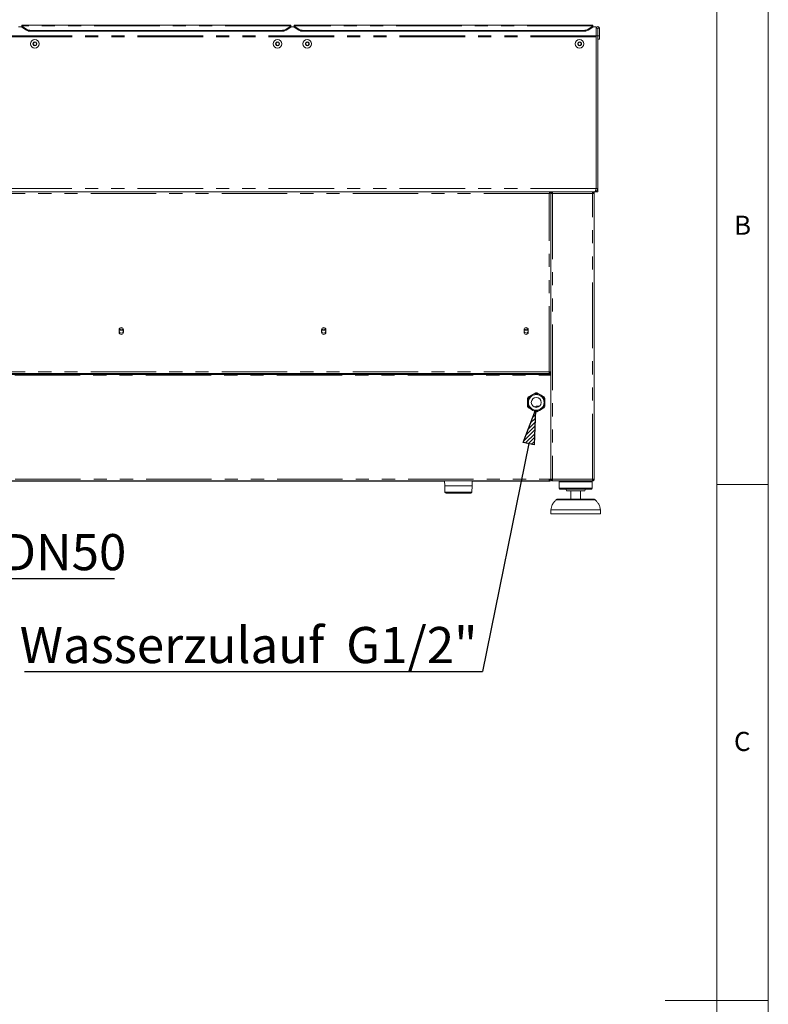
# Model space of a CAD drawing. Units: millimetres. Extents: x 5 to 415, y 5 to 292.
# Drawn here: x 342 to 415, y 148 to 244 of the extents above; entities that cross this region are included whole.
import ezdxf

# ---------------------------------------------------------------- set-up
doc = ezdxf.new("R2010")
doc.units = ezdxf.units.MM
doc.linetypes.add('PHANTOM', pattern=[12.7, 6.35, -1.27, 1.27, -1.27, 1.27, -1.27])
doc.layers.add('BEMAßUNG', color=96, linetype='Continuous')
doc.layers.add('SLD-0', color=179, linetype='Continuous')
doc.styles.add('SLDTEXTSTYLE0', font='TXT', dxfattribs={"width": 0.75})

# ---------------------------------------------------------------- blocks, each defined once
blk = doc.blocks.new('SW_NOTE_0_30')
at = {"layer": 'BEMAßUNG', "color": 0, "insert": (0, 56.4), "char_height": 43.75, "attachment_point": 1, "style": 'SLDTEXTSTYLE0'}
blk.add_mtext('Wasserzulauf  G1/2"', dxfattribs=at)
blk = doc.blocks.new('SW_NOTE_8')
at = {"layer": 'BEMAßUNG'}
blk.add_line((-555.1, 0), (0, 0), dxfattribs=at)
at = {"layer": 'BEMAßUNG', "color": 96}
blk.add_blockref('SW_NOTE_0_30', (-560.9, -2.5), dxfattribs=at)
blk = doc.blocks.new('SW_NOTE_0_31')
at = {"layer": 'BEMAßUNG', "color": 0, "insert": (0, 56.4), "char_height": 43.75, "attachment_point": 1, "style": 'SLDTEXTSTYLE0'}
blk.add_mtext('Wasseranschluss DN50', dxfattribs=at)
blk = doc.blocks.new('SW_NOTE_9')
at = {"layer": 'BEMAßUNG'}
blk.add_line((626.5, 0), (0, 0), dxfattribs=at)
at = {"layer": 'BEMAßUNG', "color": 96}
blk.add_blockref('SW_NOTE_0_31', (5.4, -2.1), dxfattribs=at)

msp = doc.modelspace()

# ---------------------------------------------------------------- hatches: boundary and pattern name
at = {"layer": 'BEMAßUNG'}
h = msp.add_hatch(dxfattribs=at)
h.set_pattern_fill('ANSI31', color=256, scale=0.08, style=0)
h.paths.add_polyline_path([(392.313, 202.337), (391.235, 202.556), (392.43, 205.683)], flags=0)

# ---------------------------------------------------------------- linework, layer by layer
for p, q in [((391.235, 202.556), (392.43, 205.683)), ((392.43, 205.683), (392.313, 202.337)), ((391.774, 202.446), (387.303, 180.378)), ((392.313, 202.337), (391.235, 202.556))]:
    msp.add_line(p, q, dxfattribs=at)
at = {"layer": 'SLD-0', "color": 179, "linetype": 'Continuous', "lineweight": 18}
for p, q in [((415, 5), (415, 292)), ((410, 286.587), (410, 47.587)), ((342.624, 242.832), (342.304, 242.832)), ((368.704, 242.972), (342.624, 242.972)), ((342.624, 242.916), (342.624, 242.972)), ((342.624, 242.887), (342.624, 242.916)), ((342.624, 242.887), (343.076, 242.596)), ((342.624, 242.795), (342.624, 242.887)), ((343.076, 242.504), (342.624, 242.795)), ((367.799, 242.475), (343.529, 242.475)), ((367.799, 242.383), (343.529, 242.383)), ((368.251, 242.596), (368.704, 242.887)), ((368.704, 242.795), (368.251, 242.504)), ((368.704, 242.972), (368.704, 242.916)), ((368.704, 242.916), (368.704, 242.887)), ((368.704, 242.887), (368.704, 242.795)), ((369.024, 242.832), (368.704, 242.832)), ((397.984, 242.972), (369.024, 242.972)), ((369.024, 242.916), (369.024, 242.972)), ((369.024, 242.887), (369.024, 242.916)), ((369.024, 242.887), (369.476, 242.596)), ((369.024, 242.795), (369.024, 242.887)), ((369.476, 242.504), (369.024, 242.795)), ((397.079, 242.475), (369.929, 242.475)), ((397.079, 242.383), (369.929, 242.383)), ((397.531, 242.596), (397.984, 242.887)), ((397.984, 242.795), (397.531, 242.504)), ((397.984, 242.972), (397.984, 242.916)), ((397.984, 242.916), (397.984, 242.887)), ((397.984, 242.887), (397.984, 242.795)), ((398.304, 242.832), (397.984, 242.832)), ((398.304, 242.675), (398.304, 242.832)), ((398.464, 242.675), (398.304, 242.675)), ((398.304, 242.675), (398.304, 241.959)), ((398.464, 242.675), (398.464, 241.959)), ((398.472, 242.675), (398.464, 242.675)), ((398.472, 242.675), (398.472, 241.959)), ((398.632, 242.675), (398.472, 242.675)), ((398.632, 242.675), (398.632, 241.959)), ((343.811, 241.332), (343.719, 241.172)), ((343.996, 241.332), (343.811, 241.332)), ((344.088, 241.172), (343.996, 241.332)), ((367.331, 241.332), (367.239, 241.172)), ((367.516, 241.332), (367.331, 241.332)), ((367.608, 241.172), (367.516, 241.332)), ((370.211, 241.332), (370.119, 241.172)), ((370.396, 241.332), (370.211, 241.332)), ((370.488, 241.172), (370.396, 241.332)), ((396.611, 241.332), (396.519, 241.172)), ((396.796, 241.332), (396.611, 241.332)), ((396.888, 241.172), (396.796, 241.332)), ((398.304, 227.159), (398.304, 241.959)), ((398.464, 241.959), (398.304, 241.959)), ((398.304, 227.24), (398.304, 241.863)), ((398.464, 227.159), (398.464, 241.959)), ((398.472, 241.639), (398.472, 241.959)), ((398.632, 241.959), (398.472, 241.959)), ((398.472, 241.639), (398.632, 241.639)), ((398.632, 241.639), (398.632, 241.959)), ((343.719, 241.172), (343.811, 241.012)), ((343.811, 241.012), (343.996, 241.012)), ((343.996, 241.012), (344.088, 241.172)), ((367.239, 241.172), (367.331, 241.012)), ((367.331, 241.012), (367.516, 241.012)), ((367.516, 241.012), (367.608, 241.172)), ((370.119, 241.172), (370.211, 241.012)), ((370.211, 241.012), (370.396, 241.012)), ((370.396, 241.012), (370.488, 241.172)), ((396.519, 241.172), (396.611, 241.012)), ((396.611, 241.012), (396.796, 241.012)), ((396.796, 241.012), (396.888, 241.172)), ((398.29, 227.103), (398.304, 227.159)), ((398.304, 227.159), (398.464, 227.159)), ((398.464, 226.839), (398.464, 227.159)), ((398.142, 226.839), (286.785, 226.839)), ((393.804, 226.759), (393.804, 226.702)), ((393.832, 226.839), (393.832, 226.759)), ((393.832, 226.759), (393.924, 226.759)), ((393.832, 226.726), (393.832, 226.759)), ((393.924, 226.747), (393.844, 226.747)), ((393.924, 226.839), (393.924, 226.759)), ((393.924, 226.747), (393.924, 226.743)), ((393.924, 226.679), (393.924, 226.743)), ((393.924, 198.999), (393.924, 226.679)), ((394.084, 226.679), (393.924, 226.679)), ((394.084, 226.839), (394.084, 226.759)), ((397.964, 226.839), (397.964, 226.759)), ((398.124, 226.679), (397.964, 226.679)), ((398.124, 226.679), (398.124, 198.999)), ((398.144, 226.839), (398.142, 226.839)), ((398.304, 226.839), (398.144, 226.839)), ((398.304, 226.888), (398.304, 226.839)), ((398.304, 226.839), (398.464, 226.839)), ((352.068, 213.479), (352.068, 213.239)), ((352.459, 213.439), (352.092, 213.439)), ((352.484, 213.239), (352.484, 213.479)), ((371.692, 213.479), (371.692, 213.239)), ((372.083, 213.439), (371.716, 213.439)), ((372.108, 213.239), (372.108, 213.479)), ((391.316, 213.479), (391.316, 213.239)), ((391.707, 213.439), (391.34, 213.439)), ((391.732, 213.239), (391.732, 213.479)), ((393.784, 209.239), (291.144, 209.239)), ((393.784, 209.159), (291.144, 209.159)), ((393.764, 209.239), (291.164, 209.239)), ((393.924, 209.399), (393.764, 209.399)), ((393.764, 209.239), (393.764, 209.399)), ((393.924, 209.319), (393.764, 209.319)), ((393.924, 209.239), (393.764, 209.239)), ((393.784, 209.159), (393.784, 209.239)), ((393.784, 209.079), (393.784, 209.159)), ((393.924, 209.079), (393.784, 209.079)), ((393.844, 209.399), (393.844, 209.327)), ((393.844, 209.327), (393.844, 209.319)), ((393.844, 209.327), (393.924, 209.327)), ((391.664, 206.824), (391.75, 206.974)), ((391.75, 206.974), (392.417, 207.359)), ((392.417, 207.359), (392.59, 207.359)), ((392.59, 207.359), (393.257, 206.974)), ((393.257, 206.974), (393.344, 206.824)), ((391.664, 206.054), (391.664, 206.824)), ((391.75, 205.904), (391.664, 206.054)), ((392.574, 206.073), (392.533, 205.96)), ((392.564, 206.042), (392.564, 205.963)), ((392.821, 206.079), (392.704, 206.079)), ((393.344, 206.054), (393.257, 205.904)), ((393.344, 206.824), (393.344, 206.054)), ((392.417, 205.519), (391.75, 205.904)), ((392.59, 205.519), (392.417, 205.519)), ((393.257, 205.904), (392.59, 205.519)), ((393.924, 200.079), (393.904, 200.079)), ((393.904, 200.079), (393.904, 198.999)), ((393.924, 199.772), (393.904, 199.772)), ((393.924, 199.719), (393.904, 199.719)), ((393.904, 199.319), (393.924, 199.319)), ((383.616, 198.799), (291.084, 198.799)), ((291.184, 198.839), (393.744, 198.839)), ((383.615, 198.839), (383.63, 198.357)), ((386.29, 198.357), (386.305, 198.839)), ((393.844, 198.799), (386.303, 198.799)), ((393.744, 198.999), (393.904, 198.999)), ((393.744, 198.839), (393.744, 198.999)), ((393.844, 198.874), (393.844, 198.799)), ((393.924, 198.999), (394.084, 198.999)), ((394.064, 198.919), (394.064, 198.999)), ((394.084, 198.919), (394.064, 198.919)), ((394.084, 198.839), (394.084, 198.919)), ((394.084, 198.839), (394.089, 198.839)), ((394.089, 198.839), (397.958, 198.839)), ((394.804, 198.839), (394.724, 198.759)), ((394.724, 198.759), (394.724, 198.119)), ((396.324, 198.759), (394.724, 198.759)), ((397.924, 198.759), (396.324, 198.759)), ((397.924, 198.759), (397.844, 198.839)), ((397.924, 198.119), (397.924, 198.759)), ((397.958, 198.839), (397.964, 198.839)), ((397.964, 198.999), (398.124, 198.999)), ((397.964, 198.839), (397.964, 198.919)), ((397.984, 198.919), (397.964, 198.919)), ((397.984, 198.999), (397.984, 198.919)), ((410, 198.5), (415, 198.5)), ((386.29, 198.357), (383.63, 198.357)), ((383.63, 198.356), (383.648, 197.757)), ((383.63, 198.356), (386.29, 198.356)), ((383.648, 197.757), (383.77, 197.639)), ((386.271, 197.757), (383.648, 197.757)), ((383.748, 198.357), (383.748, 198.356)), ((386.149, 197.639), (383.77, 197.639)), ((386.149, 197.639), (386.271, 197.757)), ((386.171, 198.356), (386.171, 198.357)), ((386.271, 197.757), (386.29, 198.356)), ((394.724, 198.119), (394.804, 198.039)), ((396.324, 198.119), (394.724, 198.119)), ((396.324, 198.039), (394.804, 198.039)), ((396.324, 197.879), (395.444, 197.879)), ((395.844, 197.879), (395.844, 197.079)), ((397.924, 198.119), (396.324, 198.119)), ((397.844, 198.039), (396.324, 198.039)), ((397.204, 197.879), (396.324, 197.879)), ((396.804, 197.079), (396.804, 197.879)), ((397.844, 198.039), (397.924, 198.119)), ((394.612, 197.079), (398.036, 197.079)), ((393.924, 196.039), (393.924, 195.639)), ((396.324, 196.039), (393.924, 196.039)), ((396.324, 195.639), (393.924, 195.639)), ((398.724, 196.039), (396.324, 196.039)), ((398.724, 195.639), (396.324, 195.639)), ((398.724, 195.639), (398.724, 196.039)), ((415, 148.5), (405, 148.5))]:
    msp.add_line(p, q, dxfattribs=at)
at = {"layer": 'SLD-0', "color": 8, "linetype": 'PHANTOM', "lineweight": 18}
for p, q in [((368.704, 242.916), (342.624, 242.916)), ((343.076, 242.504), (343.076, 242.596)), ((343.529, 242.475), (343.529, 242.383)), ((367.799, 242.383), (367.799, 242.475)), ((368.251, 242.596), (368.251, 242.504)), ((397.984, 242.916), (369.024, 242.916)), ((369.476, 242.504), (369.476, 242.596)), ((369.929, 242.475), (369.929, 242.383)), ((397.079, 242.383), (397.079, 242.475)), ((397.531, 242.596), (397.531, 242.504)), ((398.304, 241.946), (286.624, 241.946)), ((398.304, 241.863), (286.624, 241.863)), ((398.299, 227.159), (286.629, 227.159)), ((393.764, 226.679), (291.164, 226.679)), ((393.764, 209.399), (393.764, 226.679)), ((394.084, 226.679), (394.084, 198.999)), ((397.964, 226.679), (394.084, 226.679)), ((397.964, 198.999), (397.964, 226.679)), ((291.144, 209.079), (393.784, 209.079)), ((393.764, 209.399), (291.164, 209.399)), ((393.784, 209.159), (393.924, 209.159)), ((291.184, 198.999), (393.744, 198.999)), ((394.084, 198.999), (397.964, 198.999)), ((396.324, 197.019), (394.453, 197.019)), ((398.195, 197.019), (396.324, 197.019))]:
    msp.add_line(p, q, dxfattribs=at)
at = {"layer": 'SLD-0', "color": 179, "linetype": 'Continuous', "lineweight": 18}
for centre, radius in [((343.904, 241.172), 0.42), ((343.904, 241.172), 0.185), ((367.424, 241.172), 0.42), ((367.424, 241.172), 0.185), ((370.304, 241.172), 0.42), ((370.304, 241.172), 0.185), ((396.704, 241.172), 0.42), ((396.704, 241.172), 0.185), ((352.276, 213.359), 0.2), ((371.9, 213.359), 0.2), ((391.524, 213.359), 0.2), ((392.504, 206.439), 0.84), ((392.504, 206.439), 0.76), ((392.504, 206.439), 0.48)]:
    msp.add_circle(centre, radius, dxfattribs=at)
for centre, radius, start, end in [((343.513, 243.325), 0.849, 239.0867, 271.09482), ((343.513, 243.233), 0.849, 239.08698, 271.09481), ((367.815, 243.325), 0.849, 268.9053, 300.91326), ((367.815, 243.233), 0.849, 268.9053, 300.91298), ((369.913, 243.325), 0.849, 239.08674, 271.0947), ((369.913, 243.233), 0.849, 239.08702, 271.0947), ((397.095, 243.325), 0.849, 268.90519, 300.91308), ((397.095, 243.233), 0.849, 268.90519, 300.9128), ((398.468, 242.675), 0.164, 0, 180), ((343.904, 241.172), 0.16, 90, 150), ((343.904, 241.172), 0.16, 30, 90), ((367.424, 241.172), 0.16, 90, 150), ((367.424, 241.172), 0.16, 30, 90), ((370.304, 241.172), 0.16, 90, 150), ((370.304, 241.172), 0.16, 30, 90), ((396.704, 241.172), 0.16, 90, 150), ((396.704, 241.172), 0.16, 30, 90), ((343.904, 241.172), 0.16, 150, 210), ((343.904, 241.172), 0.16, 210, 270), ((343.904, 241.172), 0.16, 270, 330), ((343.904, 241.172), 0.16, 330, 30), ((367.424, 241.172), 0.16, 150, 210), ((367.424, 241.172), 0.16, 210, 270), ((367.424, 241.172), 0.16, 270, 330), ((367.424, 241.172), 0.16, 330, 30), ((370.304, 241.172), 0.16, 150, 210), ((370.304, 241.172), 0.16, 210, 270), ((370.304, 241.172), 0.16, 270, 330), ((370.304, 241.172), 0.16, 330, 30), ((396.704, 241.172), 0.16, 150, 210), ((396.704, 241.172), 0.16, 210, 270), ((396.704, 241.172), 0.16, 270, 330), ((396.704, 241.172), 0.16, 330, 30), ((397.664, 227.24), 0.64, 352.74903, 0), ((352.276, 213.479), 0.208, 0.00009, 179.99991), ((371.9, 213.479), 0.208, 0.00009, 180), ((391.524, 213.479), 0.208, 0, 180), ((352.276, 213.239), 0.208, 180.00004, 0), ((371.9, 213.239), 0.208, 180, 0), ((391.524, 213.239), 0.208, 180, 0), ((392.704, 204.679), 1.4, 90, 107.56704), ((393.844, 199.999), 0.08, 0, 41.40962), ((393.744, 198.999), 0.08, 270, 0), ((393.744, 198.999), 0.16, 270, 0), ((395.284, 197.879), 0.16, 0, 90), ((397.364, 197.879), 0.16, 90, 180), ((394.612, 196.839), 0.24, 90, 131.45987), ((398.036, 196.839), 0.24, 48.54013, 90)]:
    msp.add_arc(centre, radius, start, end, dxfattribs=at)
for points, knots in [([(398.299, 227.159), (398.294, 227.13), (398.287, 227.075), (398.27, 226.988), (398.247, 226.909), (398.201, 226.85), (398.163, 226.843), (398.142, 226.839)], [0, 0, 0, 0, 0.166577, 0.311713, 0.537316, 0.752574, 1, 1, 1, 1]), ([(398.144, 226.839), (398.186, 226.844), (398.272, 226.854), (398.379, 226.931), (398.45, 227.037), (398.459, 227.119), (398.464, 227.159)], [0, 0, 0, 0, 0.254652, 0.50954, 0.764434, 1, 1, 1, 1]), ([(393.832, 226.839), (393.827, 226.836), (393.815, 226.832), (393.798, 226.795), (393.781, 226.742), (393.769, 226.7), (393.764, 226.679)], [0, 0, 0, 0, 0.25, 0.5, 0.75, 1, 1, 1, 1]), ([(393.832, 226.759), (393.827, 226.758), (393.815, 226.755), (393.798, 226.737), (393.781, 226.71), (393.769, 226.689), (393.764, 226.679)], [0, 0, 0, 0, 0.25, 0.5, 0.75, 1, 1, 1, 1]), ([(393.764, 226.679), (393.776, 226.685), (393.798, 226.698), (393.824, 226.715), (393.841, 226.732), (393.843, 226.742), (393.844, 226.747)], [0, 0, 0, 0, 0.286271, 0.531444, 0.776528, 1, 1, 1, 1]), ([(393.764, 226.679), (393.782, 226.684), (393.82, 226.694), (393.869, 226.709), (393.905, 226.725), (393.922, 226.737), (393.923, 226.745), (393.924, 226.747)], [0, 0, 0, 0, 0.222593, 0.445205, 0.667821, 0.890441, 1, 1, 1, 1]), ([(393.924, 226.679), (393.926, 226.7), (393.931, 226.742), (393.968, 226.795), (394.021, 226.832), (394.063, 226.836), (394.084, 226.839)], [0, 0, 0, 0, 0.249997, 0.499998, 0.749997, 1, 1, 1, 1]), ([(394.004, 226.679), (394.005, 226.689), (394.007, 226.71), (394.026, 226.737), (394.052, 226.755), (394.073, 226.758), (394.084, 226.759)], [0, 0, 0, 0, 0.249992, 0.499988, 0.749983, 1, 1, 1, 1]), ([(394.084, 226.679), (394.084, 226.7), (394.085, 226.742), (394.086, 226.795), (394.088, 226.832), (394.089, 226.836), (394.089, 226.839)], [0, 0, 0, 0, 0.2499998, 0.5, 0.7499998, 1, 1, 1, 1]), ([(397.958, 226.839), (397.958, 226.836), (397.959, 226.832), (397.961, 226.795), (397.962, 226.742), (397.963, 226.7), (397.964, 226.679)], [0, 0, 0, 0, 0.25, 0.5, 0.75, 1, 1, 1, 1]), ([(398.124, 226.679), (398.121, 226.7), (398.116, 226.742), (398.079, 226.795), (398.027, 226.832), (397.985, 226.836), (397.964, 226.839)], [0, 0, 0, 0, 0.250001, 0.500007, 0.750011, 1, 1, 1, 1]), ([(398.044, 226.679), (398.042, 226.689), (398.04, 226.71), (398.022, 226.737), (397.995, 226.755), (397.974, 226.758), (397.964, 226.759)], [0, 0, 0, 0, 0.250001, 0.500007, 0.750011, 1, 1, 1, 1]), ([(393.924, 198.999), (393.926, 198.978), (393.931, 198.936), (393.968, 198.883), (394.021, 198.846), (394.063, 198.841), (394.084, 198.839)], [0, 0, 0, 0, 0.2500013, 0.499996, 0.7499987, 1, 1, 1, 1]), ([(394.004, 198.999), (394.005, 198.988), (394.007, 198.967), (394.026, 198.941), (394.052, 198.922), (394.073, 198.92), (394.084, 198.919)], [0, 0, 0, 0, 0.249995, 0.499991, 0.749987, 1, 1, 1, 1]), ([(394.089, 198.839), (394.089, 198.841), (394.088, 198.846), (394.086, 198.883), (394.085, 198.936), (394.084, 198.978), (394.084, 198.999)], [0, 0, 0, 0, 0.249999, 0.500001, 0.749996, 1, 1, 1, 1]), ([(397.964, 198.999), (397.963, 198.978), (397.962, 198.936), (397.961, 198.883), (397.959, 198.846), (397.958, 198.841), (397.958, 198.839)], [0, 0, 0, 0, 0.2500047, 0.4999988, 0.7500012, 1, 1, 1, 1]), ([(397.964, 198.839), (397.985, 198.841), (398.027, 198.846), (398.079, 198.883), (398.116, 198.936), (398.121, 198.978), (398.124, 198.999)], [0, 0, 0, 0, 0.249987, 0.499995, 0.749994, 1, 1, 1, 1]), ([(397.964, 198.919), (397.974, 198.92), (397.995, 198.922), (398.022, 198.941), (398.04, 198.967), (398.042, 198.988), (398.044, 198.999)], [0, 0, 0, 0, 0.249985, 0.499991, 0.749996, 1, 1, 1, 1]), ([(394.464, 197.021), (394.391, 196.955), (394.232, 196.812), (394.067, 196.56), (393.958, 196.294), (393.935, 196.124), (393.924, 196.039)], [0, 0, 0, 0, 0.2560865, 0.5541387, 0.7773188, 1, 1, 1, 1]), ([(398.724, 196.039), (398.708, 196.147), (398.675, 196.364), (398.53, 196.645), (398.363, 196.864), (398.24, 196.973), (398.186, 197.021)], [0, 0, 0, 0, 0.283418, 0.571532, 0.812651, 1, 1, 1, 1])]:
    msp.add_open_spline(points, degree=3, knots=knots, dxfattribs=at)

# ---------------------------------------------------------------- block references
at = {"color": 7, "linetype": 'Continuous', "xscale": 0.08, "yscale": 0.08, "zscale": 0.08}
for name, p in [('SW_NOTE_9', (301.486, 189.345)), ('SW_NOTE_8', (387.303, 180.378))]:
    msp.add_blockref(name, p, dxfattribs=at)

# ---------------------------------------------------------------- texts
at = {"layer": 'SLD-0', "color": 179, "char_height": 1.852, "attachment_point": 1, "style": 'SLDTEXTSTYLE0'}
for s, insert in [('B', (411.667, 224.529)), ('B', (411.667, 224.529)), ('C', (411.667, 174.529)), ('C', (411.667, 174.529))]:
    msp.add_mtext(s, dxfattribs=dict(at, insert=insert))

doc.saveas('drawing.dxf')
